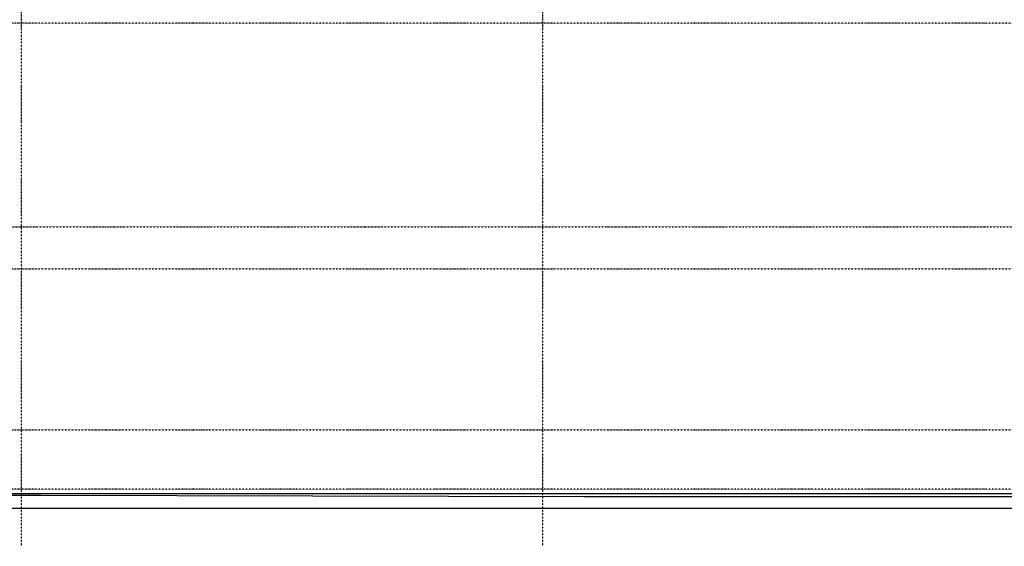
# Model space of a CAD drawing. Extents: x -2147 to 315718, y -13640 to 24160.
# Drawn here: x 286276 to 299574, y -712 to 6394 of the extents above; entities that cross this region are included whole.
import ezdxf

# ---------------------------------------------------------------- set-up
doc = ezdxf.new("R2010")
doc.units = 0
doc.linetypes.add('EDG-1DOT-2', pattern=[5, 2, -1.4, 0.2, -1.4])
for name, color, linetype in [('X-ARC-ELEV', 11, 'CONTINUOUS'), ('X-ARC-GRID', 133, 'EDG-1DOT-2'), ('X-XREF', 7, 'CONTINUOUS')]:
    doc.layers.add(name, color=color, linetype=linetype)

# ---------------------------------------------------------------- blocks, each defined once
blk = doc.blocks.new('DET-ELEV')
at = {"layer": 'X-ARC-ELEV'}
for p, q in [((128011, 0), (161105, 0)), ((136572, -26), (128011, -17)), ((143900, -46), (136572, -26)), ((152407, -46), (143900, -46)), ((161716, -200), (128011, -200))]:
    blk.add_line(p, q, dxfattribs=at)
at = {"layer": 'X-ARC-GRID'}
for p, q in [((136301, -712), (136301, 13128)), ((143341, -712), (143341, 13128)), ((165718, 6348), (83906, 6348)), ((86344, 3598), (165718, 3598)), ((83906, 3030), (165718, 3030)), ((83906, 860), (165718, 860)), ((165718, 60), (83906, 60))]:
    blk.add_line(p, q, dxfattribs=at)

msp = doc.modelspace()

# ---------------------------------------------------------------- block references
at = {"layer": 'X-XREF'}
msp.add_blockref('DET-ELEV', (150000, 0), dxfattribs=at)

doc.saveas('drawing.dxf')
